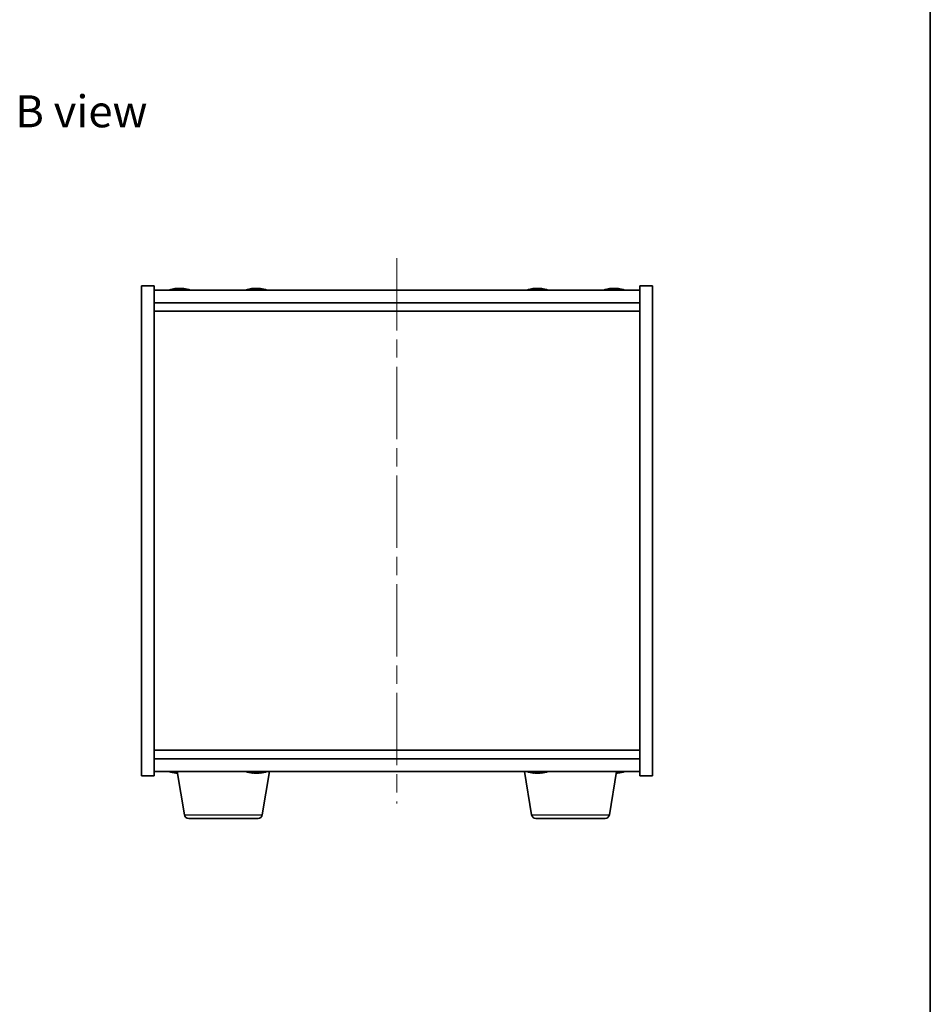
# Model space of a CAD drawing. Units: millimetres. Extents: x 43 to 5382, y 24 to 867.
# Drawn here: x 2186 to 2400, y 357 to 588 of the extents above; entities that cross this region are included whole.
import ezdxf

# ---------------------------------------------------------------- set-up
doc = ezdxf.new("R2010")
doc.units = ezdxf.units.MM
doc.header["$LTSCALE"] = 3
doc.linetypes.add('CHAIN', pattern=[0.3543, 0.2362, -0.0295, 0.0591, -0.0295])
for name, color, linetype, lineweight in [('Border (ISO)', 7, 'Continuous', 35), ('Centerline (ISO)', 131, 'Continuous', 18), ('Symbol (ISO)', 7, 'Continuous', 18), ('Visible (ISO)', 7, 'Continuous', 35), ('Visible Narrow (ISO)', 7, 'Continuous', 25)]:
    doc.layers.add(name, color=color, linetype=linetype, lineweight=lineweight)
doc.styles.add('Note Text (TK)', font='txt')

# ---------------------------------------------------------------- blocks, each defined once
blk = doc.blocks.new('図面枠 tk図枠')
at = {"layer": 'Border (ISO)'}
blk.add_line((405.5, 289), (405.5, 8), dxfattribs=at)

msp = doc.modelspace()

# ---------------------------------------------------------------- linework, layer by layer
at = {"layer": 'Centerline (ISO)', "linetype": 'CHAIN', "ltscale": 23.990969}
msp.add_line((2274.2741, 531.971), (2274.2741, 403.971), dxfattribs=at)
at = {"layer": 'Visible (ISO)'}
for p, q in [((2214.2741, 525.471), (2217.2741, 525.471)), ((2214.2741, 410.471), (2214.2741, 525.471)), ((2217.2741, 410.471), (2217.2741, 525.471)), ((2331.2741, 524.471), (2217.2741, 524.471)), ((2222.4814, 524.7772), (2222.4814, 524.8253)), ((2224.0669, 524.6546), (2224.0669, 524.8253)), ((2240.4814, 524.7772), (2240.4814, 524.8253)), ((2242.0669, 524.6546), (2242.0669, 524.8253)), ((2306.4814, 524.7772), (2306.4814, 524.8253)), ((2308.0669, 524.6546), (2308.0669, 524.8253)), ((2324.4814, 524.7772), (2324.4814, 524.8253)), ((2326.0668, 524.6546), (2326.0668, 524.8253)), ((2331.2741, 525.471), (2331.2741, 410.471)), ((2334.2741, 525.471), (2331.2741, 525.471)), ((2334.2741, 525.471), (2334.2741, 410.471)), ((2217.2741, 521.471), (2331.2741, 521.471)), ((2217.2741, 519.471), (2331.2741, 519.471)), ((2331.2741, 416.471), (2217.2741, 416.471)), ((2331.2741, 414.471), (2217.2741, 414.471)), ((2217.2741, 411.471), (2331.2741, 411.471)), ((2224.3849, 401.3066), (2222.6908, 411.471)), ((2242.0669, 411.2874), (2242.0669, 411.1167)), ((2242.6634, 401.3066), (2244.3575, 411.471)), ((2305.8849, 401.3066), (2304.1908, 411.471)), ((2308.0669, 411.2874), (2308.0669, 411.1167)), ((2324.1634, 401.3066), (2325.8575, 411.471)), ((2326.0669, 411.2874), (2326.0669, 411.1167)), ((2214.2741, 410.471), (2217.2741, 410.471)), ((2222.4814, 411.1648), (2222.4814, 411.1167)), ((2240.4814, 411.1648), (2240.4814, 411.1167)), ((2306.4814, 411.1648), (2306.4814, 411.1167)), ((2334.2741, 410.471), (2331.2741, 410.471)), ((2241.677, 400.471), (2225.3713, 400.471)), ((2323.177, 400.471), (2306.8713, 400.471))]:
    msp.add_line(p, q, dxfattribs=at)
for centre, radius, start, end in [((2223.2741, 516.7208), 8.1502, 96.162764, 108.025005), ((2223.2741, 516.7208), 8.1502, 71.974995, 83.837236), ((2241.2741, 516.7208), 8.1502, 96.162764, 108.025005), ((2241.2741, 516.7208), 8.1502, 71.974995, 83.837236), ((2307.2741, 516.7208), 8.1502, 96.162764, 108.025005), ((2307.2741, 516.7208), 8.1502, 71.974995, 83.837236), ((2325.2741, 516.7208), 8.1502, 96.163039, 108.025004), ((2325.2741, 516.7208), 8.1502, 71.974996, 83.836961), ((2223.2741, 419.2212), 8.1502, 251.974995, 263.837236), ((2241.2741, 419.2212), 8.1502, 251.974995, 263.837236), ((2241.2741, 419.2212), 8.1502, 276.162764, 288.025005), ((2307.2741, 419.2212), 8.1502, 251.974995, 263.837236), ((2307.2741, 419.2212), 8.1502, 276.162764, 288.025005), ((2325.2741, 419.2212), 8.1502, 276.162764, 288.025005), ((2225.3713, 401.471), 1, 189.462322, 270), ((2241.677, 401.471), 1, 270, 350.537678), ((2306.8713, 401.471), 1, 189.462322, 270), ((2323.177, 401.471), 1, 270, 350.537678)]:
    msp.add_arc(centre, radius, start, end, dxfattribs=at)
for centre, major_axis, ratio, start_param, end_param in [((2223.0752, 516.7208), (0, 8.1418), 0.84312429, 0.13675912, 0.22922414), ((2221.7144, 516.7208), (0, 7.9375), 0.53771873, 6.23655411, 6.3298165), ((2223.4731, 516.7208), (0, 8.1418), 0.84312429, 0.13675912, 0.22922414), ((2222.9622, 516.7208), (0, 8.1418), 0.53771873, 6.05396117, 6.14642619), ((2224.2689, 516.7208), (0, 7.9375), 0.84312429, 6.23655411, 6.3298165), ((2223.0752, 516.7208), (0, 8.1418), 0.84312429, 6.13821265, 6.14642619), ((2223.5861, 516.7208), (0, 8.1418), 0.53771873, 6.05396117, 6.14642619), ((2241.0752, 516.7208), (0, 8.1418), 0.84312429, 0.13675912, 0.22922414), ((2239.7144, 516.7208), (0, 7.9375), 0.53771873, 6.23655411, 6.3298165), ((2241.4731, 516.7208), (0, 8.1418), 0.84312429, 0.13675912, 0.22922414), ((2240.9622, 516.7208), (0, 8.1418), 0.53771873, 6.05396117, 6.14642619), ((2242.2689, 516.7208), (0, 7.9375), 0.84312429, 6.23655411, 6.3298165), ((2241.0752, 516.7208), (0, 8.1418), 0.84312429, 6.13821265, 6.14642619), ((2241.5861, 516.7208), (0, 8.1418), 0.53771873, 6.05396117, 6.14642619), ((2307.0752, 516.7208), (0, 8.1418), 0.84312429, 0.13675912, 0.22922414), ((2305.7144, 516.7208), (0, 7.9375), 0.53771873, 6.23655411, 6.3298165), ((2307.4731, 516.7208), (0, 8.1418), 0.84312429, 0.13675912, 0.22922414), ((2306.9622, 516.7208), (0, 8.1418), 0.53771873, 6.05396117, 6.14642619), ((2308.2689, 516.7208), (0, 7.9375), 0.84312429, 6.23655411, 6.3298165), ((2307.0752, 516.7208), (0, 8.1418), 0.84312429, 6.13821265, 6.14642619), ((2307.5861, 516.7208), (0, 8.1418), 0.53771873, 6.05396117, 6.14642619), ((2325.0752, 516.7208), (0, 8.1418), 0.84317064, 0.13675912, 0.22922414), ((2323.7143, 516.7208), (0, 7.9375), 0.53764605, 6.23655411, 6.3298165), ((2325.4731, 516.7208), (0, 8.1418), 0.84317064, 0.13675912, 0.22922414), ((2324.9622, 516.7208), (0, 8.1418), 0.53764605, 6.05396117, 6.14642619), ((2326.2688, 516.7208), (0, 7.9375), 0.84317064, 6.23655411, 6.3298165), ((2325.0752, 516.7208), (0, 8.1418), 0.84317064, 6.13822894, 6.14642619), ((2325.5861, 516.7208), (0, 8.1418), 0.53764605, 6.05396117, 6.14642619), ((2223.0752, 419.2212), (0, -8.1418), 0.84312429, 6.05396117, 6.14642619), ((2221.7144, 419.2212), (0, -7.9375), 0.53771873, 6.23655411, 6.3298165), ((2223.4731, 419.2212), (0, -8.1418), 0.84312429, 6.05396117, 6.14642619), ((2241.0752, 419.2212), (0, -8.1418), 0.84312429, 6.05396117, 6.14642619), ((2239.7144, 419.2212), (0, -7.9375), 0.53771873, 6.23655411, 6.3298165), ((2241.4731, 419.2212), (0, -8.1418), 0.84312429, 6.05396117, 6.14642619), ((2240.9622, 419.2212), (0, -8.1418), 0.53771873, 0.13675912, 0.22922414), ((2242.2689, 419.2212), (0, -7.9375), 0.84312429, 6.23655411, 6.3298165), ((2241.5861, 419.2212), (0, -8.1418), 0.53771873, 0.13675912, 0.22922414), ((2307.0752, 419.2212), (0, -8.1418), 0.84312429, 6.05396117, 6.14642619), ((2305.7144, 419.2212), (0, -7.9375), 0.53771873, 6.23655411, 6.3298165), ((2307.4731, 419.2212), (0, -8.1418), 0.84312429, 6.05396117, 6.14642619), ((2306.9622, 419.2212), (0, -8.1418), 0.53771873, 0.13675912, 0.22922414), ((2308.2689, 419.2212), (0, -7.9375), 0.84312429, 6.23655411, 6.3298165), ((2307.5861, 419.2212), (0, -8.1418), 0.53771873, 0.13675912, 0.22922414), ((2324.9622, 419.2212), (0, -8.1418), 0.53771873, 0.19684353, 0.22922414), ((2326.2689, 419.2212), (0, -7.9375), 0.84312429, 6.23655411, 6.3298165), ((2325.5861, 419.2212), (0, -8.1418), 0.53771873, 0.13675912, 0.22922414), ((2241.0752, 419.2212), (0, -8.1418), 0.84312429, 0.13675912, 0.14497266), ((2307.0752, 419.2212), (0, -8.1418), 0.84312429, 0.13675912, 0.14497266), ((2325.0752, 419.2212), (0, -8.1418), 0.84312429, 0.13675912, 0.14497266)]:
    msp.add_ellipse(centre, major_axis=major_axis, ratio=ratio, start_param=start_param, end_param=end_param, dxfattribs=at)
for points, knots in [([(2222.1393, 524.7866), (2222.2172, 524.7993), (2222.2908, 524.8104), (2222.4041, 524.825), (2222.4438, 524.8286), (2222.4752, 524.8286), (2222.4812, 524.8275), (2222.4812, 524.8252)], [0.3383634956, 0.3383634956, 0.3383634956, 0.3383634956, 0.3663480361, 0.3663480361, 0.3943325766, 0.3943325766, 0.4099891149, 0.4099891149, 0.4099891149, 0.4099891149]), ([(2223.559, 524.7866), (2223.5094, 524.7993), (2223.4406, 524.8104), (2223.279, 524.825), (2223.186, 524.8286), (2223.0039, 524.8286), (2222.9028, 524.825), (2222.7085, 524.8104), (2222.6151, 524.7993), (2222.5372, 524.7866)], [0, 0, 0, 0, 0.027984541, 0.027984541, 0.055969081, 0.055969081, 0.083953622, 0.083953622, 0.111938162, 0.111938162, 0.111938162, 0.111938162]), ([(2223.2742, 524.8239), (2223.332, 524.8271), (2223.3931, 524.8286), (2223.5444, 524.8286), (2223.6455, 524.825), (2223.8398, 524.8104), (2223.9331, 524.7993), (2224.011, 524.7866)], [0.2626258169, 0.2626258169, 0.2626258169, 0.2626258169, 0.2811333059, 0.2811333059, 0.3091178465, 0.3091178465, 0.337102387, 0.337102387, 0.337102387, 0.337102387]), ([(2224.1492, 524.8239), (2224.1195, 524.8271), (2224.0977, 524.8286), (2224.0642, 524.8286), (2224.061, 524.825), (2224.0956, 524.8104), (2224.1333, 524.7993), (2224.183, 524.7866)], [0.1506608627, 0.1506608627, 0.1506608627, 0.1506608627, 0.1691683517, 0.1691683517, 0.1971528923, 0.1971528923, 0.2251374328, 0.2251374328, 0.2251374328, 0.2251374328]), ([(2240.1393, 524.7866), (2240.2172, 524.7993), (2240.2908, 524.8104), (2240.4041, 524.825), (2240.4438, 524.8286), (2240.4752, 524.8286), (2240.4812, 524.8275), (2240.4812, 524.8252)], [0.3383634956, 0.3383634956, 0.3383634956, 0.3383634956, 0.3663480361, 0.3663480361, 0.3943325766, 0.3943325766, 0.4099891148, 0.4099891148, 0.4099891148, 0.4099891148]), ([(2241.559, 524.7866), (2241.5094, 524.7993), (2241.4406, 524.8104), (2241.279, 524.825), (2241.186, 524.8286), (2241.0039, 524.8286), (2240.9028, 524.825), (2240.7085, 524.8104), (2240.6151, 524.7993), (2240.5372, 524.7866)], [0, 0, 0, 0, 0.027984541, 0.027984541, 0.055969081, 0.055969081, 0.083953622, 0.083953622, 0.111938162, 0.111938162, 0.111938162, 0.111938162]), ([(2241.2742, 524.8239), (2241.332, 524.8271), (2241.3931, 524.8286), (2241.5444, 524.8286), (2241.6455, 524.825), (2241.8398, 524.8104), (2241.9331, 524.7993), (2242.011, 524.7866)], [0.262625817, 0.262625817, 0.262625817, 0.262625817, 0.2811333059, 0.2811333059, 0.3091178465, 0.3091178465, 0.337102387, 0.337102387, 0.337102387, 0.337102387]), ([(2242.1492, 524.8239), (2242.1195, 524.8271), (2242.0977, 524.8286), (2242.0642, 524.8286), (2242.061, 524.825), (2242.0956, 524.8104), (2242.1333, 524.7993), (2242.183, 524.7866)], [0.1506608628, 0.1506608628, 0.1506608628, 0.1506608628, 0.1691683517, 0.1691683517, 0.1971528923, 0.1971528923, 0.2251374328, 0.2251374328, 0.2251374328, 0.2251374328]), ([(2306.1393, 524.7866), (2306.2172, 524.7993), (2306.2908, 524.8104), (2306.4041, 524.825), (2306.4438, 524.8286), (2306.4752, 524.8286), (2306.4812, 524.8275), (2306.4812, 524.8252)], [0.3383634956, 0.3383634956, 0.3383634956, 0.3383634956, 0.3663480361, 0.3663480361, 0.3943325766, 0.3943325766, 0.4099891149, 0.4099891149, 0.4099891149, 0.4099891149]), ([(2307.559, 524.7866), (2307.5094, 524.7993), (2307.4406, 524.8104), (2307.279, 524.825), (2307.186, 524.8286), (2307.0039, 524.8286), (2306.9028, 524.825), (2306.7085, 524.8104), (2306.6151, 524.7993), (2306.5372, 524.7866)], [0, 0, 0, 0, 0.027984541, 0.027984541, 0.055969081, 0.055969081, 0.083953622, 0.083953622, 0.111938162, 0.111938162, 0.111938162, 0.111938162]), ([(2307.2742, 524.8239), (2307.332, 524.8271), (2307.3931, 524.8286), (2307.5444, 524.8286), (2307.6455, 524.825), (2307.8398, 524.8104), (2307.9331, 524.7993), (2308.011, 524.7866)], [0.2626258169, 0.2626258169, 0.2626258169, 0.2626258169, 0.2811333059, 0.2811333059, 0.3091178465, 0.3091178465, 0.337102387, 0.337102387, 0.337102387, 0.337102387]), ([(2308.1492, 524.8239), (2308.1195, 524.8271), (2308.0977, 524.8286), (2308.0642, 524.8286), (2308.061, 524.825), (2308.0956, 524.8104), (2308.1333, 524.7993), (2308.183, 524.7866)], [0.1506608626, 0.1506608626, 0.1506608626, 0.1506608626, 0.1691683517, 0.1691683517, 0.1971528923, 0.1971528923, 0.2251374328, 0.2251374328, 0.2251374328, 0.2251374328]), ([(2324.1393, 524.7866), (2324.2172, 524.7993), (2324.2908, 524.8104), (2324.4041, 524.825), (2324.4438, 524.8286), (2324.4752, 524.8286), (2324.4812, 524.8275), (2324.4812, 524.8252)], [0.3383634956, 0.3383634956, 0.3383634956, 0.3383634956, 0.3663480361, 0.3663480361, 0.3943325766, 0.3943325766, 0.4099951912, 0.4099951912, 0.4099951912, 0.4099951912]), ([(2325.5589, 524.7866), (2325.5093, 524.7993), (2325.4406, 524.8104), (2325.2789, 524.825), (2325.186, 524.8286), (2325.0038, 524.8286), (2324.9028, 524.825), (2324.7084, 524.8104), (2324.6151, 524.7993), (2324.5371, 524.7866)], [0, 0, 0, 0, 0.027984541, 0.027984541, 0.055969081, 0.055969081, 0.083953622, 0.083953622, 0.111938162, 0.111938162, 0.111938162, 0.111938162]), ([(2325.2742, 524.8239), (2325.3321, 524.8271), (2325.3931, 524.8286), (2325.5445, 524.8286), (2325.6455, 524.825), (2325.8399, 524.8104), (2325.9332, 524.7993), (2326.0111, 524.7866)], [0.262617765, 0.262617765, 0.262617765, 0.262617765, 0.2811333059, 0.2811333059, 0.3091178465, 0.3091178465, 0.337102387, 0.337102387, 0.337102387, 0.337102387]), ([(2326.1493, 524.8239), (2326.1196, 524.8271), (2326.0977, 524.8286), (2326.0642, 524.8286), (2326.061, 524.825), (2326.0955, 524.8104), (2326.1332, 524.7993), (2326.1829, 524.7866)], [0.1506528108, 0.1506528108, 0.1506528108, 0.1506528108, 0.1691683517, 0.1691683517, 0.1971528923, 0.1971528923, 0.2251374328, 0.2251374328, 0.2251374328, 0.2251374328]), ([(2222.4812, 411.1168), (2222.4812, 411.1145), (2222.4752, 411.1133), (2222.4438, 411.1133), (2222.4041, 411.117), (2222.2908, 411.1316), (2222.2172, 411.1427), (2222.1393, 411.1554)], [0.2654767677, 0.2654767677, 0.2654767677, 0.2654767677, 0.2811333059, 0.2811333059, 0.3091178465, 0.3091178465, 0.337102387, 0.337102387, 0.337102387, 0.337102387]), ([(2240.4812, 411.1168), (2240.4812, 411.1145), (2240.4752, 411.1133), (2240.4438, 411.1133), (2240.4041, 411.117), (2240.2908, 411.1316), (2240.2172, 411.1427), (2240.1393, 411.1554)], [0.2654767677, 0.2654767677, 0.2654767677, 0.2654767677, 0.2811333059, 0.2811333059, 0.3091178465, 0.3091178465, 0.337102387, 0.337102387, 0.337102387, 0.337102387]), ([(2240.5372, 411.1554), (2240.6151, 411.1427), (2240.7085, 411.1316), (2240.9028, 411.117), (2241.0039, 411.1133), (2241.186, 411.1133), (2241.279, 411.117), (2241.4406, 411.1316), (2241.5094, 411.1427), (2241.559, 411.1554)], [0.113199271, 0.113199271, 0.113199271, 0.113199271, 0.141183811, 0.141183811, 0.169168352, 0.169168352, 0.197152892, 0.197152892, 0.225137433, 0.225137433, 0.225137433, 0.225137433]), ([(2242.011, 411.1554), (2241.9331, 411.1427), (2241.8398, 411.1316), (2241.6455, 411.117), (2241.5444, 411.1133), (2241.3931, 411.1133), (2241.332, 411.1149), (2241.2742, 411.1181)], [0.3383634956, 0.3383634956, 0.3383634956, 0.3383634956, 0.3663480361, 0.3663480361, 0.3943325766, 0.3943325766, 0.4128400657, 0.4128400657, 0.4128400657, 0.4128400657]), ([(2242.183, 411.1554), (2242.1333, 411.1427), (2242.0956, 411.1316), (2242.061, 411.117), (2242.0642, 411.1133), (2242.0977, 411.1133), (2242.1195, 411.1149), (2242.1492, 411.1181)], [0, 0, 0, 0, 0.0279845405, 0.0279845405, 0.0559690811, 0.0559690811, 0.0744765702, 0.0744765702, 0.0744765702, 0.0744765702]), ([(2306.4812, 411.1168), (2306.4812, 411.1145), (2306.4752, 411.1133), (2306.4438, 411.1133), (2306.4041, 411.117), (2306.2908, 411.1316), (2306.2172, 411.1427), (2306.1393, 411.1554)], [0.2654767677, 0.2654767677, 0.2654767677, 0.2654767677, 0.2811333059, 0.2811333059, 0.3091178465, 0.3091178465, 0.337102387, 0.337102387, 0.337102387, 0.337102387]), ([(2306.5372, 411.1554), (2306.6151, 411.1427), (2306.7085, 411.1316), (2306.9028, 411.117), (2307.0039, 411.1133), (2307.186, 411.1133), (2307.279, 411.117), (2307.4406, 411.1316), (2307.5094, 411.1427), (2307.559, 411.1554)], [0.113199271, 0.113199271, 0.113199271, 0.113199271, 0.141183811, 0.141183811, 0.169168352, 0.169168352, 0.197152892, 0.197152892, 0.225137433, 0.225137433, 0.225137433, 0.225137433]), ([(2308.011, 411.1554), (2307.9331, 411.1427), (2307.8398, 411.1316), (2307.6455, 411.117), (2307.5444, 411.1133), (2307.3931, 411.1133), (2307.332, 411.1149), (2307.2742, 411.1181)], [0.3383634956, 0.3383634956, 0.3383634956, 0.3383634956, 0.3663480361, 0.3663480361, 0.3943325766, 0.3943325766, 0.4128400657, 0.4128400657, 0.4128400657, 0.4128400657]), ([(2308.183, 411.1554), (2308.1333, 411.1427), (2308.0956, 411.1316), (2308.061, 411.117), (2308.0642, 411.1133), (2308.0977, 411.1133), (2308.1195, 411.1149), (2308.1492, 411.1181)], [0, 0, 0, 0, 0.0279845405, 0.0279845405, 0.0559690811, 0.0559690811, 0.0744765702, 0.0744765702, 0.0744765702, 0.0744765702]), ([(2326.183, 411.1554), (2326.1333, 411.1427), (2326.0956, 411.1316), (2326.061, 411.117), (2326.0642, 411.1133), (2326.0977, 411.1133), (2326.1195, 411.1149), (2326.1492, 411.1181)], [0, 0, 0, 0, 0.0279845405, 0.0279845405, 0.0559690811, 0.0559690811, 0.0744765702, 0.0744765702, 0.0744765702, 0.0744765702])]:
    msp.add_open_spline(points, degree=3, knots=knots, dxfattribs=at)
for points in [[(2222.5372, 411.1554), (2222.5995, 411.1453), (2222.6717, 411.1361), (2222.7478, 411.1292)], [(2326.011, 411.1554), (2325.9487, 411.1453), (2325.8766, 411.1361), (2325.8005, 411.1292)]]:
    msp.add_open_spline(points, degree=3, dxfattribs=at)
at = {"layer": 'Visible Narrow (ISO)'}
for p, q in [((2222.1393, 524.7074), (2222.1393, 524.7866)), ((2224.011, 524.7866), (2224.011, 524.6524)), ((2224.183, 524.7866), (2224.183, 524.6576)), ((2240.1393, 524.7074), (2240.1393, 524.7866)), ((2242.011, 524.7866), (2242.011, 524.6524)), ((2242.183, 524.7866), (2242.183, 524.6576)), ((2306.1393, 524.7074), (2306.1393, 524.7866)), ((2308.011, 524.7866), (2308.011, 524.6524)), ((2308.183, 524.7866), (2308.183, 524.6576)), ((2324.1393, 524.7075), (2324.1393, 524.7866)), ((2326.0111, 524.7866), (2326.0111, 524.6524)), ((2326.1829, 524.7866), (2326.1829, 524.6576)), ((2242.011, 411.2896), (2242.011, 411.1554)), ((2242.183, 411.2844), (2242.183, 411.1554)), ((2308.011, 411.2896), (2308.011, 411.1554)), ((2308.183, 411.2844), (2308.183, 411.1554)), ((2326.011, 411.2896), (2326.011, 411.1554)), ((2326.183, 411.2844), (2326.183, 411.1554)), ((2222.1393, 411.1554), (2222.1393, 411.2346)), ((2240.1393, 411.1554), (2240.1393, 411.2346)), ((2306.1393, 411.1554), (2306.1393, 411.2346)), ((2224.3849, 401.3066), (2242.6634, 401.3066)), ((2305.8849, 401.3066), (2324.1634, 401.3066))]:
    msp.add_line(p, q, dxfattribs=at)

# ---------------------------------------------------------------- block references
at = {"xscale": 3, "yscale": 3, "zscale": 3}
msp.add_blockref('図面枠 tk図枠', (1183, 0), dxfattribs=at)

# ---------------------------------------------------------------- texts
at = {"layer": 'Symbol (ISO)', "color": 7, "insert": (2184.6613, 566.4002), "char_height": 7.5, "width": 31.18421, "attachment_point": 4, "line_spacing_factor": 1.5, "style": 'Note Text (TK)'}
msp.add_mtext('{\\fＭＳ Ｐゴシック|b0|i0;B view}', dxfattribs=at)

doc.saveas('drawing.dxf')
